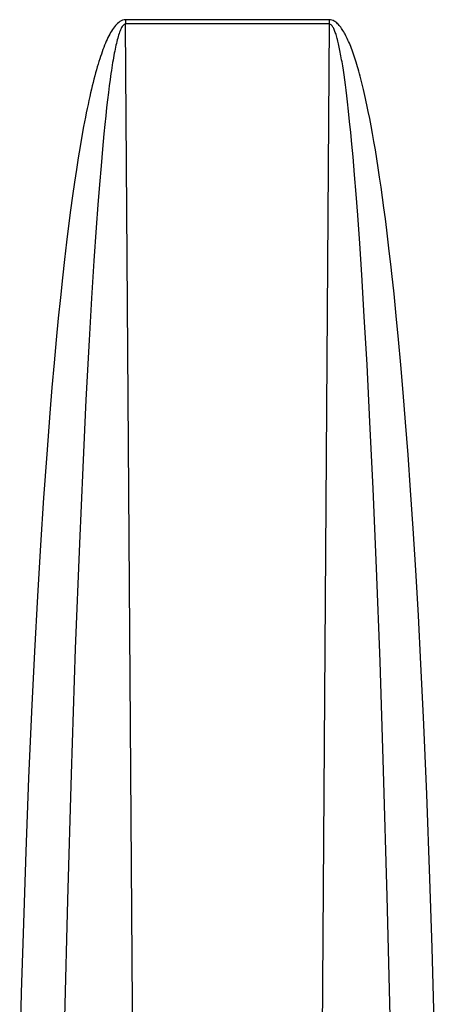
# Model space of a CAD drawing. Units: inches. Extents: x 0 to 210, y 0 to 297.
# Drawn here: x 80 to 83, y 123 to 130 of the extents above; entities that cross this region are included whole.
import ezdxf

# ---------------------------------------------------------------- set-up
doc = ezdxf.new("R2010")
doc.units = ezdxf.units.IN
doc.header["$MEASUREMENT"] = 0
doc.layers.add('Layer 1', color=7, linetype='Continuous')

# ---------------------------------------------------------------- blocks, each defined once
blk = doc.blocks.new('block 2805')
at = {"layer": 'Layer 1', "color": 251, "lineweight": 25, "true_color": 0x4c4c4c}
blk.add_lwpolyline([(80.4229, 129.5491), (80.4177, 129.5477), (80.4127, 129.5453), (80.4081, 129.5415), (80.4038, 129.5371), (80.3998, 129.5312), (80.3958, 129.5247), (80.3922, 129.5178), (80.3888, 129.5102), (80.3853, 129.5019), (80.3821, 129.493), (80.3788, 129.4837), (80.3755, 129.4737), (80.3724, 129.4633), (80.3693, 129.4526), (80.3664, 129.4413), (80.3635, 129.4296), (80.3605, 129.4175), (80.3576, 129.4051), (80.3548, 129.392), (80.3519, 129.3786), (80.3492, 129.3648), (80.3464, 129.3503), (80.3436, 129.3352), (80.3407, 129.3197), (80.338, 129.3038), (80.3352, 129.2873), (80.3324, 129.2701), (80.3297, 129.2521), (80.3268, 129.2335), (80.324, 129.2146), (80.3183, 129.1743)], dxfattribs=at)
blk = doc.blocks.new('block 2808')
at = {"layer": 'Layer 1', "color": 251, "lineweight": 25, "true_color": 0x4c4c4c}
blk.add_lwpolyline([(80.4229, 129.5777), (80.4124, 129.5763), (80.4024, 129.5739), (80.3931, 129.5701), (80.3845, 129.5653), (80.3765, 129.5594), (80.3688, 129.5529), (80.3614, 129.546), (80.3545, 129.5381), (80.3476, 129.5298), (80.3409, 129.5209), (80.3343, 129.5112), (80.328, 129.5012), (80.3218, 129.4909), (80.3157, 129.4799), (80.3097, 129.4685), (80.3037, 129.4564), (80.298, 129.4444), (80.2921, 129.4316), (80.2865, 129.4182), (80.2809, 129.4048), (80.2753, 129.3906), (80.2697, 129.3758), (80.2642, 129.361), (80.2587, 129.3452), (80.2532, 129.329), (80.2477, 129.3121), (80.242, 129.2945), (80.2365, 129.2766), (80.231, 129.258), (80.2255, 129.2384), (80.2198, 129.2184), (80.2143, 129.1977), (80.2086, 129.1764), (80.2029, 129.154), (80.1972, 129.1312), (80.1915, 129.1075), (80.1859, 129.083), (80.18, 129.0578), (80.1743, 129.0317), (80.1685, 129.0048), (80.1626, 128.9772), (80.1567, 128.9483), (80.1509, 128.9187), (80.1449, 128.888), (80.1388, 128.8563), (80.1268, 128.7902)], dxfattribs=at)
blk = doc.blocks.new('block 2811')
at = {"layer": 'Layer 1', "color": 251, "lineweight": 25, "true_color": 0x4c4c4c}
blk.add_lwpolyline([(81.8001, 129.5491), (80.4229, 129.5491)], dxfattribs=at)
blk = doc.blocks.new('block 2816')
at = {"layer": 'Layer 1', "color": 251, "lineweight": 25, "true_color": 0x4c4c4c}
blk.add_lwpolyline([(81.8001, 129.5777), (80.4229, 129.5777)], dxfattribs=at)
blk = doc.blocks.new('block 2850')
at = {"layer": 'Layer 1', "color": 251, "lineweight": 25, "true_color": 0x4c4c4c}
blk.add_lwpolyline([(82.239, 127.7236), (82.2241, 127.8614)], dxfattribs=at)
blk = doc.blocks.new('block 2851')
at = {"layer": 'Layer 1', "color": 251, "lineweight": 25, "true_color": 0x4c4c4c}
blk.add_lwpolyline([(81.9385, 128.8894), (81.9311, 128.9586)], dxfattribs=at)
blk = doc.blocks.new('block 2852')
at = {"layer": 'Layer 1', "color": 251, "lineweight": 25, "true_color": 0x4c4c4c}
blk.add_lwpolyline([(82.2539, 127.5758), (82.239, 127.7236)], dxfattribs=at)
blk = doc.blocks.new('block 2853')
at = {"layer": 'Layer 1', "color": 251, "lineweight": 25, "true_color": 0x4c4c4c}
blk.add_lwpolyline([(81.946, 128.815), (81.9385, 128.8894)], dxfattribs=at)
blk = doc.blocks.new('block 2854')
at = {"layer": 'Layer 1', "color": 251, "lineweight": 25, "true_color": 0x4c4c4c}
blk.add_lwpolyline([(82.2693, 127.4166), (82.2539, 127.5758)], dxfattribs=at)
blk = doc.blocks.new('block 2855')
at = {"layer": 'Layer 1', "color": 251, "lineweight": 25, "true_color": 0x4c4c4c}
blk.add_lwpolyline([(81.9535, 128.7354), (81.946, 128.815)], dxfattribs=at)
blk = doc.blocks.new('block 2856')
at = {"layer": 'Layer 1', "color": 251, "lineweight": 25, "true_color": 0x4c4c4c}
blk.add_lwpolyline([(82.285, 127.2447), (82.2693, 127.4166)], dxfattribs=at)
blk = doc.blocks.new('block 2857')
at = {"layer": 'Layer 1', "color": 251, "lineweight": 25, "true_color": 0x4c4c4c}
blk.add_lwpolyline([(81.9613, 128.6506), (81.9535, 128.7354)], dxfattribs=at)
blk = doc.blocks.new('block 2858')
at = {"layer": 'Layer 1', "color": 251, "lineweight": 25, "true_color": 0x4c4c4c}
blk.add_lwpolyline([(82.301, 127.0583), (82.285, 127.2447)], dxfattribs=at)
blk = doc.blocks.new('block 2859')
at = {"layer": 'Layer 1', "color": 251, "lineweight": 25, "true_color": 0x4c4c4c}
blk.add_lwpolyline([(81.9716, 128.529), (81.9613, 128.6506)], dxfattribs=at)
blk = doc.blocks.new('block 2860')
at = {"layer": 'Layer 1', "color": 251, "lineweight": 25, "true_color": 0x4c4c4c}
blk.add_lwpolyline([(82.3173, 126.8561), (82.301, 127.0583)], dxfattribs=at)
blk = doc.blocks.new('block 2861')
at = {"layer": 'Layer 1', "color": 251, "lineweight": 25, "true_color": 0x4c4c4c}
blk.add_lwpolyline([(81.9821, 128.3978), (81.9716, 128.529)], dxfattribs=at)
blk = doc.blocks.new('block 2862')
at = {"layer": 'Layer 1', "color": 251, "lineweight": 25, "true_color": 0x4c4c4c}
blk.add_lwpolyline([(82.334, 126.6363), (82.3173, 126.8561)], dxfattribs=at)
blk = doc.blocks.new('block 2863')
at = {"layer": 'Layer 1', "color": 251, "lineweight": 25, "true_color": 0x4c4c4c}
blk.add_lwpolyline([(81.9928, 128.2562), (81.9821, 128.3978)], dxfattribs=at)
blk = doc.blocks.new('block 2864')
at = {"layer": 'Layer 1', "color": 251, "lineweight": 25, "true_color": 0x4c4c4c}
blk.add_lwpolyline([(82.3511, 126.3975), (82.334, 126.6363)], dxfattribs=at)
blk = doc.blocks.new('block 2865')
at = {"layer": 'Layer 1', "color": 251, "lineweight": 25, "true_color": 0x4c4c4c}
blk.add_lwpolyline([(82.0064, 128.0639), (81.9928, 128.2562)], dxfattribs=at)
blk = doc.blocks.new('block 2866')
at = {"layer": 'Layer 1', "color": 251, "lineweight": 25, "true_color": 0x4c4c4c}
blk.add_lwpolyline([(82.3683, 126.1378), (82.3511, 126.3975)], dxfattribs=at)
blk = doc.blocks.new('block 2867')
at = {"layer": 'Layer 1', "color": 251, "lineweight": 25, "true_color": 0x4c4c4c}
blk.add_lwpolyline([(82.0204, 127.8538), (82.0064, 128.0639)], dxfattribs=at)
blk = doc.blocks.new('block 2868')
at = {"layer": 'Layer 1', "color": 251, "lineweight": 25, "true_color": 0x4c4c4c}
blk.add_lwpolyline([(82.3857, 125.8563), (82.3683, 126.1378)], dxfattribs=at)
blk = doc.blocks.new('block 2869')
at = {"layer": 'Layer 1', "color": 251, "lineweight": 25, "true_color": 0x4c4c4c}
blk.add_lwpolyline([(82.0376, 127.5713), (82.0204, 127.8538)], dxfattribs=at)
blk = doc.blocks.new('block 2870')
at = {"layer": 'Layer 1', "color": 251, "lineweight": 25, "true_color": 0x4c4c4c}
blk.add_lwpolyline([(82.4033, 125.5507), (82.3857, 125.8563)], dxfattribs=at)
blk = doc.blocks.new('block 2871')
at = {"layer": 'Layer 1', "color": 251, "lineweight": 25, "true_color": 0x4c4c4c}
blk.add_lwpolyline([(82.056, 127.2437), (82.0376, 127.5713)], dxfattribs=at)
blk = doc.blocks.new('block 2872')
at = {"layer": 'Layer 1', "color": 251, "lineweight": 25, "true_color": 0x4c4c4c}
blk.add_lwpolyline([(82.4207, 125.22), (82.4033, 125.5507)], dxfattribs=at)
blk = doc.blocks.new('block 2873')
at = {"layer": 'Layer 1', "color": 251, "lineweight": 25, "true_color": 0x4c4c4c}
blk.add_lwpolyline([(82.0757, 126.8592), (82.056, 127.2437)], dxfattribs=at)
blk = doc.blocks.new('block 2874')
at = {"layer": 'Layer 1', "color": 251, "lineweight": 25, "true_color": 0x4c4c4c}
blk.add_lwpolyline([(82.4381, 124.8627), (82.4207, 125.22)], dxfattribs=at)
blk = doc.blocks.new('block 2875')
at = {"layer": 'Layer 1', "color": 251, "lineweight": 25, "true_color": 0x4c4c4c}
blk.add_lwpolyline([(82.097, 126.4051), (82.0757, 126.8592)], dxfattribs=at)
blk = doc.blocks.new('block 2876')
at = {"layer": 'Layer 1', "color": 251, "lineweight": 25, "true_color": 0x4c4c4c}
blk.add_lwpolyline([(82.4605, 124.3429), (82.4381, 124.8627)], dxfattribs=at)
blk = doc.blocks.new('block 2877')
at = {"layer": 'Layer 1', "color": 251, "lineweight": 25, "true_color": 0x4c4c4c}
blk.add_lwpolyline([(82.1198, 125.8691), (82.097, 126.4051)], dxfattribs=at)
blk = doc.blocks.new('block 2878')
at = {"layer": 'Layer 1', "color": 251, "lineweight": 25, "true_color": 0x4c4c4c}
blk.add_lwpolyline([(82.1439, 125.2386), (82.1198, 125.8691)], dxfattribs=at)
blk = doc.blocks.new('block 2879')
at = {"layer": 'Layer 1', "color": 251, "lineweight": 25, "true_color": 0x4c4c4c}
blk.add_lwpolyline([(82.4818, 123.7703), (82.4605, 124.3429)], dxfattribs=at)
blk = doc.blocks.new('block 2880')
at = {"layer": 'Layer 1', "color": 251, "lineweight": 25, "true_color": 0x4c4c4c}
blk.add_lwpolyline([(82.1685, 124.5027), (82.1439, 125.2386)], dxfattribs=at)
blk = doc.blocks.new('block 2881')
at = {"layer": 'Layer 1', "color": 251, "lineweight": 25, "true_color": 0x4c4c4c}
blk.add_lwpolyline([(82.497, 123.3035), (82.4818, 123.7703)], dxfattribs=at)
blk = doc.blocks.new('block 2882')
at = {"layer": 'Layer 1', "color": 251, "lineweight": 25, "true_color": 0x4c4c4c}
blk.add_lwpolyline([(82.1933, 123.6504), (82.1685, 124.5027)], dxfattribs=at)
blk = doc.blocks.new('block 2883')
at = {"layer": 'Layer 1', "color": 251, "lineweight": 25, "true_color": 0x4c4c4c}
blk.add_lwpolyline([(82.5113, 122.8022), (82.497, 123.3035)], dxfattribs=at)
blk = doc.blocks.new('block 2884')
at = {"layer": 'Layer 1', "color": 251, "lineweight": 25, "true_color": 0x4c4c4c}
blk.add_lwpolyline([(82.2133, 122.8408), (82.1933, 123.6504)], dxfattribs=at)
blk = doc.blocks.new('block 2891')
at = {"layer": 'Layer 1', "color": 251, "lineweight": 25, "true_color": 0x4c4c4c}
blk.add_lwpolyline([(80.505, 117.862), (80.4229, 129.5491)], dxfattribs=at)
blk = doc.blocks.new('block 2893')
at = {"layer": 'Layer 1', "color": 251, "lineweight": 25, "true_color": 0x4c4c4c}
blk.add_lwpolyline([(80.4229, 129.5777), (80.4229, 129.5491)], dxfattribs=at)
blk = doc.blocks.new('block 2894')
at = {"layer": 'Layer 1', "color": 251, "lineweight": 25, "true_color": 0x4c4c4c}
blk.add_lwpolyline([(81.8001, 129.5777), (81.8001, 129.5491)], dxfattribs=at)
blk = doc.blocks.new('block 2896')
at = {"layer": 'Layer 1', "color": 251, "lineweight": 25, "true_color": 0x4c4c4c}
blk.add_lwpolyline([(81.8001, 129.5491), (81.7181, 117.862)], dxfattribs=at)
blk = doc.blocks.new('block 2902')
at = {"layer": 'Layer 1', "color": 251, "lineweight": 25, "true_color": 0x4c4c4c}
blk.add_lwpolyline([(80.0291, 123.6242), (80.0096, 122.8325)], dxfattribs=at)
blk = doc.blocks.new('block 2903')
at = {"layer": 'Layer 1', "color": 251, "lineweight": 25, "true_color": 0x4c4c4c}
blk.add_lwpolyline([(79.7172, 123.0017), (79.7063, 122.5804)], dxfattribs=at)
blk = doc.blocks.new('block 2904')
at = {"layer": 'Layer 1', "color": 251, "lineweight": 25, "true_color": 0x4c4c4c}
blk.add_lwpolyline([(79.729, 123.401), (79.7172, 123.0017)], dxfattribs=at)
blk = doc.blocks.new('block 2905')
at = {"layer": 'Layer 1', "color": 251, "lineweight": 25, "true_color": 0x4c4c4c}
blk.add_lwpolyline([(80.0537, 124.4762), (80.0291, 123.6242)], dxfattribs=at)
blk = doc.blocks.new('block 2906')
at = {"layer": 'Layer 1', "color": 251, "lineweight": 25, "true_color": 0x4c4c4c}
blk.add_lwpolyline([(79.7476, 123.9546), (79.729, 123.401)], dxfattribs=at)
blk = doc.blocks.new('block 2907')
at = {"layer": 'Layer 1', "color": 251, "lineweight": 25, "true_color": 0x4c4c4c}
blk.add_lwpolyline([(80.0823, 125.3234), (80.0537, 124.4762)], dxfattribs=at)
blk = doc.blocks.new('block 2908')
at = {"layer": 'Layer 1', "color": 251, "lineweight": 25, "true_color": 0x4c4c4c}
blk.add_lwpolyline([(79.7669, 124.4511), (79.7476, 123.9546)], dxfattribs=at)
blk = doc.blocks.new('block 2909')
at = {"layer": 'Layer 1', "color": 251, "lineweight": 25, "true_color": 0x4c4c4c}
blk.add_lwpolyline([(80.1101, 126.0368), (80.0823, 125.3234)], dxfattribs=at)
blk = doc.blocks.new('block 2910')
at = {"layer": 'Layer 1', "color": 251, "lineweight": 25, "true_color": 0x4c4c4c}
blk.add_lwpolyline([(79.7866, 124.8979), (79.7669, 124.4511)], dxfattribs=at)
blk = doc.blocks.new('block 2911')
at = {"layer": 'Layer 1', "color": 251, "lineweight": 25, "true_color": 0x4c4c4c}
blk.add_lwpolyline([(80.1326, 126.5512), (80.1101, 126.0368)], dxfattribs=at)
blk = doc.blocks.new('block 2912')
at = {"layer": 'Layer 1', "color": 251, "lineweight": 25, "true_color": 0x4c4c4c}
blk.add_lwpolyline([(80.1547, 127.0073), (80.1326, 126.5512)], dxfattribs=at)
blk = doc.blocks.new('block 2913')
at = {"layer": 'Layer 1', "color": 251, "lineweight": 25, "true_color": 0x4c4c4c}
blk.add_lwpolyline([(79.8067, 125.3054), (79.7866, 124.8979)], dxfattribs=at)
blk = doc.blocks.new('block 2914')
at = {"layer": 'Layer 1', "color": 251, "lineweight": 25, "true_color": 0x4c4c4c}
blk.add_lwpolyline([(80.1762, 127.4104), (80.1547, 127.0073)], dxfattribs=at)
blk = doc.blocks.new('block 2915')
at = {"layer": 'Layer 1', "color": 251, "lineweight": 25, "true_color": 0x4c4c4c}
blk.add_lwpolyline([(79.827, 125.6803), (79.8067, 125.3054)], dxfattribs=at)
blk = doc.blocks.new('block 2916')
at = {"layer": 'Layer 1', "color": 251, "lineweight": 25, "true_color": 0x4c4c4c}
blk.add_lwpolyline([(80.1927, 127.6943), (80.1762, 127.4104)], dxfattribs=at)
blk = doc.blocks.new('block 2917')
at = {"layer": 'Layer 1', "color": 251, "lineweight": 25, "true_color": 0x4c4c4c}
blk.add_lwpolyline([(79.8475, 126.0258), (79.827, 125.6803)], dxfattribs=at)
blk = doc.blocks.new('block 2918')
at = {"layer": 'Layer 1', "color": 251, "lineweight": 25, "true_color": 0x4c4c4c}
blk.add_lwpolyline([(80.2088, 127.9475), (80.1927, 127.6943)], dxfattribs=at)
blk = doc.blocks.new('block 2920')
at = {"layer": 'Layer 1', "color": 251, "lineweight": 25, "true_color": 0x4c4c4c}
blk.add_lwpolyline([(79.8684, 126.3452), (79.8475, 126.0258)], dxfattribs=at)
blk = doc.blocks.new('block 2921')
at = {"layer": 'Layer 1', "color": 251, "lineweight": 25, "true_color": 0x4c4c4c}
blk.add_lwpolyline([(80.2243, 128.1735), (80.2088, 127.9475)], dxfattribs=at)
blk = doc.blocks.new('block 2922')
at = {"layer": 'Layer 1', "color": 251, "lineweight": 25, "true_color": 0x4c4c4c}
blk.add_lwpolyline([(79.8894, 126.6414), (79.8684, 126.3452)], dxfattribs=at)
blk = doc.blocks.new('block 2923')
at = {"layer": 'Layer 1', "color": 251, "lineweight": 25, "true_color": 0x4c4c4c}
blk.add_lwpolyline([(80.2353, 128.3258), (80.2243, 128.1735)], dxfattribs=at)
blk = doc.blocks.new('block 2924')
at = {"layer": 'Layer 1', "color": 251, "lineweight": 25, "true_color": 0x4c4c4c}
blk.add_lwpolyline([(79.9106, 126.9177), (79.8894, 126.6414)], dxfattribs=at)
blk = doc.blocks.new('block 2925')
at = {"layer": 'Layer 1', "color": 251, "lineweight": 25, "true_color": 0x4c4c4c}
blk.add_lwpolyline([(80.2461, 128.4639), (80.2353, 128.3258)], dxfattribs=at)
blk = doc.blocks.new('block 2926')
at = {"layer": 'Layer 1', "color": 251, "lineweight": 25, "true_color": 0x4c4c4c}
blk.add_lwpolyline([(79.9249, 127.0917), (79.9106, 126.9177)], dxfattribs=at)
blk = doc.blocks.new('block 2927')
at = {"layer": 'Layer 1', "color": 251, "lineweight": 25, "true_color": 0x4c4c4c}
blk.add_lwpolyline([(80.2565, 128.5886), (80.2461, 128.4639)], dxfattribs=at)
blk = doc.blocks.new('block 2928')
at = {"layer": 'Layer 1', "color": 251, "lineweight": 25, "true_color": 0x4c4c4c}
blk.add_lwpolyline([(79.9392, 127.2571), (79.9249, 127.0917)], dxfattribs=at)
blk = doc.blocks.new('block 2929')
at = {"layer": 'Layer 1', "color": 251, "lineweight": 25, "true_color": 0x4c4c4c}
blk.add_lwpolyline([(80.2665, 128.702), (80.2565, 128.5886)], dxfattribs=at)
blk = doc.blocks.new('block 2930')
at = {"layer": 'Layer 1', "color": 251, "lineweight": 25, "true_color": 0x4c4c4c}
blk.add_lwpolyline([(79.9535, 127.4132), (79.9392, 127.2571)], dxfattribs=at)
blk = doc.blocks.new('block 2931')
at = {"layer": 'Layer 1', "color": 251, "lineweight": 25, "true_color": 0x4c4c4c}
blk.add_lwpolyline([(80.2761, 128.805), (80.2665, 128.702)], dxfattribs=at)
blk = doc.blocks.new('block 2932')
at = {"layer": 'Layer 1', "color": 251, "lineweight": 25, "true_color": 0x4c4c4c}
blk.add_lwpolyline([(79.9676, 127.5609), (79.9535, 127.4132)], dxfattribs=at)
blk = doc.blocks.new('block 2933')
at = {"layer": 'Layer 1', "color": 251, "lineweight": 25, "true_color": 0x4c4c4c}
blk.add_lwpolyline([(80.2825, 128.8684), (80.2761, 128.805)], dxfattribs=at)
blk = doc.blocks.new('block 2934')
at = {"layer": 'Layer 1', "color": 251, "lineweight": 25, "true_color": 0x4c4c4c}
blk.add_lwpolyline([(79.9817, 127.7001), (79.9676, 127.5609)], dxfattribs=at)
blk = doc.blocks.new('block 2935')
at = {"layer": 'Layer 1', "color": 251, "lineweight": 25, "true_color": 0x4c4c4c}
blk.add_lwpolyline([(80.2887, 128.928), (80.2825, 128.8684)], dxfattribs=at)
blk = doc.blocks.new('block 2936')
at = {"layer": 'Layer 1', "color": 251, "lineweight": 25, "true_color": 0x4c4c4c}
blk.add_lwpolyline([(79.9957, 127.8317), (79.9817, 127.7001)], dxfattribs=at)
blk = doc.blocks.new('block 2937')
at = {"layer": 'Layer 1', "color": 251, "lineweight": 25, "true_color": 0x4c4c4c}
blk.add_lwpolyline([(80.2947, 128.9838), (80.2887, 128.928)], dxfattribs=at)
blk = doc.blocks.new('block 2938')
at = {"layer": 'Layer 1', "color": 251, "lineweight": 25, "true_color": 0x4c4c4c}
blk.add_lwpolyline([(80.0095, 127.9564), (79.9957, 127.8317)], dxfattribs=at)
blk = doc.blocks.new('block 2939')
at = {"layer": 'Layer 1', "color": 251, "lineweight": 25, "true_color": 0x4c4c4c}
blk.add_lwpolyline([(80.3008, 129.0361), (80.2947, 128.9838)], dxfattribs=at)
blk = doc.blocks.new('block 2940')
at = {"layer": 'Layer 1', "color": 251, "lineweight": 25, "true_color": 0x4c4c4c}
blk.add_lwpolyline([(80.0232, 128.0739), (80.0095, 127.9564)], dxfattribs=at)
blk = doc.blocks.new('block 2941')
at = {"layer": 'Layer 1', "color": 251, "lineweight": 25, "true_color": 0x4c4c4c}
blk.add_lwpolyline([(80.3066, 129.0854), (80.3008, 129.0361)], dxfattribs=at)
blk = doc.blocks.new('block 2942')
at = {"layer": 'Layer 1', "color": 251, "lineweight": 25, "true_color": 0x4c4c4c}
blk.add_lwpolyline([(80.037, 128.1849), (80.0232, 128.0739)], dxfattribs=at)
blk = doc.blocks.new('block 2943')
at = {"layer": 'Layer 1', "color": 251, "lineweight": 25, "true_color": 0x4c4c4c}
blk.add_lwpolyline([(80.3125, 129.1312), (80.3066, 129.0854)], dxfattribs=at)
blk = doc.blocks.new('block 2944')
at = {"layer": 'Layer 1', "color": 251, "lineweight": 25, "true_color": 0x4c4c4c}
blk.add_lwpolyline([(80.0505, 128.2892), (80.037, 128.1849)], dxfattribs=at)
blk = doc.blocks.new('block 2945')
at = {"layer": 'Layer 1', "color": 251, "lineweight": 25, "true_color": 0x4c4c4c}
blk.add_lwpolyline([(80.3183, 129.1743), (80.3125, 129.1312)], dxfattribs=at)
blk = doc.blocks.new('block 2946')
at = {"layer": 'Layer 1', "color": 251, "lineweight": 25, "true_color": 0x4c4c4c}
blk.add_lwpolyline([(80.0637, 128.3871), (80.0505, 128.2892)], dxfattribs=at)
blk = doc.blocks.new('block 2947')
at = {"layer": 'Layer 1', "color": 251, "lineweight": 25, "true_color": 0x4c4c4c}
blk.add_lwpolyline([(80.0768, 128.4784), (80.0637, 128.3871)], dxfattribs=at)
blk = doc.blocks.new('block 2948')
at = {"layer": 'Layer 1', "color": 251, "lineweight": 25, "true_color": 0x4c4c4c}
blk.add_lwpolyline([(80.0896, 128.5642), (80.0768, 128.4784)], dxfattribs=at)
blk = doc.blocks.new('block 2949')
at = {"layer": 'Layer 1', "color": 251, "lineweight": 25, "true_color": 0x4c4c4c}
blk.add_lwpolyline([(80.1021, 128.6444), (80.0896, 128.5642)], dxfattribs=at)
blk = doc.blocks.new('block 2950')
at = {"layer": 'Layer 1', "color": 251, "lineweight": 25, "true_color": 0x4c4c4c}
blk.add_lwpolyline([(80.1145, 128.7195), (80.1021, 128.6444)], dxfattribs=at)
blk = doc.blocks.new('block 2951')
at = {"layer": 'Layer 1', "color": 251, "lineweight": 25, "true_color": 0x4c4c4c}
blk.add_lwpolyline([(80.1268, 128.7902), (80.1145, 128.7195)], dxfattribs=at)
blk = doc.blocks.new('block 2983')
at = {"layer": 'Layer 1', "color": 251, "lineweight": 25, "true_color": 0x4c4c4c}
blk.add_lwpolyline([(82.0553, 129.0017), (82.0505, 129.0234), (82.0459, 129.0447), (82.0414, 129.0654), (82.0367, 129.0854), (82.0321, 129.105), (82.0276, 129.124), (82.023, 129.1426), (82.0185, 129.1608), (82.014, 129.1784), (82.0093, 129.1956), (82.0049, 129.2122), (82.0004, 129.2287), (81.9959, 129.2446), (81.9914, 129.2601), (81.987, 129.2752), (81.9825, 129.2897), (81.978, 129.3042), (81.9733, 129.3183), (81.9689, 129.3321), (81.9642, 129.3455), (81.9597, 129.3586), (81.9551, 129.3713), (81.9504, 129.3837), (81.9458, 129.3958), (81.9411, 129.4072), (81.9365, 129.4185), (81.9318, 129.4296), (81.927, 129.4399), (81.9224, 129.4502), (81.9175, 129.4602), (81.9127, 129.4695), (81.9079, 129.4788), (81.9031, 129.4874), (81.8982, 129.4961), (81.8932, 129.504), (81.8883, 129.5119), (81.8833, 129.5191), (81.8781, 129.5264), (81.8729, 129.5329), (81.8676, 129.5391), (81.8622, 129.545), (81.8569, 129.5505), (81.8512, 129.5557), (81.8454, 129.5605), (81.8393, 129.565), (81.8331, 129.5687), (81.8261, 129.5722), (81.8181, 129.5746), (81.8095, 129.5767), (81.8001, 129.5777)], dxfattribs=at)
blk = doc.blocks.new('block 2984')
at = {"layer": 'Layer 1', "color": 251, "lineweight": 25, "true_color": 0x4c4c4c}
blk.add_lwpolyline([(82.0646, 128.9566), (82.0553, 129.0017)], dxfattribs=at)
blk = doc.blocks.new('block 2985')
at = {"layer": 'Layer 1', "color": 251, "lineweight": 25, "true_color": 0x4c4c4c}
blk.add_lwpolyline([(82.0741, 128.909), (82.0646, 128.9566)], dxfattribs=at)
blk = doc.blocks.new('block 2986')
at = {"layer": 'Layer 1', "color": 251, "lineweight": 25, "true_color": 0x4c4c4c}
blk.add_lwpolyline([(82.0836, 128.8594), (82.0741, 128.909)], dxfattribs=at)
blk = doc.blocks.new('block 2987')
at = {"layer": 'Layer 1', "color": 251, "lineweight": 25, "true_color": 0x4c4c4c}
blk.add_lwpolyline([(82.0931, 128.8074), (82.0836, 128.8594)], dxfattribs=at)
blk = doc.blocks.new('block 2988')
at = {"layer": 'Layer 1', "color": 251, "lineweight": 25, "true_color": 0x4c4c4c}
blk.add_lwpolyline([(82.1027, 128.7533), (82.0931, 128.8074)], dxfattribs=at)
blk = doc.blocks.new('block 2989')
at = {"layer": 'Layer 1', "color": 251, "lineweight": 25, "true_color": 0x4c4c4c}
blk.add_lwpolyline([(81.8869, 129.2935), (81.8845, 129.3069), (81.8822, 129.32), (81.8798, 129.3331), (81.8776, 129.3455), (81.8752, 129.3579), (81.8729, 129.3696), (81.8705, 129.381), (81.8683, 129.3924), (81.8659, 129.403), (81.8634, 129.4134), (81.861, 129.4234), (81.8588, 129.4334), (81.8564, 129.4427), (81.854, 129.4516), (81.8516, 129.4602), (81.8491, 129.4685), (81.8466, 129.4768), (81.8442, 129.4843), (81.8416, 129.4916), (81.839, 129.4985), (81.8364, 129.505), (81.8338, 129.5112), (81.8312, 129.5171), (81.8285, 129.5226), (81.8257, 129.5274), (81.8228, 129.5322), (81.8197, 129.5364), (81.8166, 129.5402), (81.813, 129.5436), (81.809, 129.546), (81.8049, 129.5477), (81.8001, 129.5491)], dxfattribs=at)
blk = doc.blocks.new('block 2990')
at = {"layer": 'Layer 1', "color": 251, "lineweight": 25, "true_color": 0x4c4c4c}
blk.add_lwpolyline([(82.1124, 128.6968), (82.1027, 128.7533)], dxfattribs=at)
blk = doc.blocks.new('block 2991')
at = {"layer": 'Layer 1', "color": 251, "lineweight": 25, "true_color": 0x4c4c4c}
blk.add_lwpolyline([(82.122, 128.6379), (82.1124, 128.6968)], dxfattribs=at)
blk = doc.blocks.new('block 2992')
at = {"layer": 'Layer 1', "color": 251, "lineweight": 25, "true_color": 0x4c4c4c}
blk.add_lwpolyline([(81.8914, 129.2652), (81.8869, 129.2935)], dxfattribs=at)
blk = doc.blocks.new('block 2993')
at = {"layer": 'Layer 1', "color": 251, "lineweight": 25, "true_color": 0x4c4c4c}
blk.add_lwpolyline([(82.1316, 128.5762), (82.122, 128.6379)], dxfattribs=at)
blk = doc.blocks.new('block 2994')
at = {"layer": 'Layer 1', "color": 251, "lineweight": 25, "true_color": 0x4c4c4c}
blk.add_lwpolyline([(81.896, 129.2356), (81.8914, 129.2652)], dxfattribs=at)
blk = doc.blocks.new('block 2995')
at = {"layer": 'Layer 1', "color": 251, "lineweight": 25, "true_color": 0x4c4c4c}
blk.add_lwpolyline([(82.1413, 128.5125), (82.1316, 128.5762)], dxfattribs=at)
blk = doc.blocks.new('block 2996')
at = {"layer": 'Layer 1', "color": 251, "lineweight": 25, "true_color": 0x4c4c4c}
blk.add_lwpolyline([(81.9005, 129.2046), (81.896, 129.2356)], dxfattribs=at)
blk = doc.blocks.new('block 2997')
at = {"layer": 'Layer 1', "color": 251, "lineweight": 25, "true_color": 0x4c4c4c}
blk.add_lwpolyline([(82.1511, 128.446), (82.1413, 128.5125)], dxfattribs=at)
blk = doc.blocks.new('block 2998')
at = {"layer": 'Layer 1', "color": 251, "lineweight": 25, "true_color": 0x4c4c4c}
blk.add_lwpolyline([(82.1608, 128.3767), (82.1511, 128.446)], dxfattribs=at)
blk = doc.blocks.new('block 2999')
at = {"layer": 'Layer 1', "color": 251, "lineweight": 25, "true_color": 0x4c4c4c}
blk.add_lwpolyline([(81.9051, 129.1722), (81.9005, 129.2046)], dxfattribs=at)
blk = doc.blocks.new('block 3000')
at = {"layer": 'Layer 1', "color": 251, "lineweight": 25, "true_color": 0x4c4c4c}
blk.add_lwpolyline([(82.1706, 128.3051), (82.1608, 128.3767)], dxfattribs=at)
blk = doc.blocks.new('block 3001')
at = {"layer": 'Layer 1', "color": 251, "lineweight": 25, "true_color": 0x4c4c4c}
blk.add_lwpolyline([(81.9098, 129.1378), (81.9051, 129.1722)], dxfattribs=at)
blk = doc.blocks.new('block 3002')
at = {"layer": 'Layer 1', "color": 251, "lineweight": 25, "true_color": 0x4c4c4c}
blk.add_lwpolyline([(82.1802, 128.2307), (82.1706, 128.3051)], dxfattribs=at)
blk = doc.blocks.new('block 3003')
at = {"layer": 'Layer 1', "color": 251, "lineweight": 25, "true_color": 0x4c4c4c}
blk.add_lwpolyline([(81.9144, 129.1016), (81.9098, 129.1378)], dxfattribs=at)
blk = doc.blocks.new('block 3004')
at = {"layer": 'Layer 1', "color": 251, "lineweight": 25, "true_color": 0x4c4c4c}
blk.add_lwpolyline([(82.19, 128.1538), (82.1802, 128.2307)], dxfattribs=at)
blk = doc.blocks.new('block 3005')
at = {"layer": 'Layer 1', "color": 251, "lineweight": 25, "true_color": 0x4c4c4c}
blk.add_lwpolyline([(81.9191, 129.0634), (81.9144, 129.1016)], dxfattribs=at)
blk = doc.blocks.new('block 3006')
at = {"layer": 'Layer 1', "color": 251, "lineweight": 25, "true_color": 0x4c4c4c}
blk.add_lwpolyline([(82.2047, 128.0329), (82.19, 128.1538)], dxfattribs=at)
blk = doc.blocks.new('block 3007')
at = {"layer": 'Layer 1', "color": 251, "lineweight": 25, "true_color": 0x4c4c4c}
blk.add_lwpolyline([(81.9239, 129.023), (81.9191, 129.0634)], dxfattribs=at)
blk = doc.blocks.new('block 3008')
at = {"layer": 'Layer 1', "color": 251, "lineweight": 25, "true_color": 0x4c4c4c}
blk.add_lwpolyline([(82.2241, 127.8614), (82.2193, 127.9055), (82.2047, 128.0329)], dxfattribs=at)
blk = doc.blocks.new('block 3009')
at = {"layer": 'Layer 1', "color": 251, "lineweight": 25, "true_color": 0x4c4c4c}
blk.add_lwpolyline([(81.9311, 128.9586), (81.9239, 129.023)], dxfattribs=at)

msp = doc.modelspace()

# ---------------------------------------------------------------- block references
at = {"layer": 'Layer 1'}
for name in ['block 2808', 'block 2805', 'block 2816', 'block 2893', 'block 2811', 'block 2891', 'block 2896', 'block 2894', 'block 2983', 'block 2989', 'block 2992', 'block 2994', 'block 2996', 'block 2999', 'block 2945', 'block 3001', 'block 3003', 'block 2941', 'block 2943', 'block 3005', 'block 2939', 'block 3007', 'block 3009', 'block 2937', 'block 2851', 'block 2984', 'block 2985', 'block 2935', 'block 2853', 'block 2986', 'block 2931', 'block 2933', 'block 2855', 'block 2987', 'block 2988', 'block 2951', 'block 2990', 'block 2950', 'block 2929', 'block 2857', 'block 2991', 'block 2949', 'block 2859', 'block 2993', 'block 2948', 'block 2927', 'block 2995', 'block 2947', 'block 2861', 'block 2997', 'block 2925', 'block 2998', 'block 2946', 'block 2863', 'block 3000', 'block 2944', 'block 2923', 'block 3002', 'block 2865', 'block 3004', 'block 2942', 'block 2921', 'block 3006', 'block 2940', 'block 2867', 'block 3008', 'block 2938', 'block 2918', 'block 2936', 'block 2869', 'block 2850', 'block 2934', 'block 2916', 'block 2852', 'block 2932', 'block 2871', 'block 2854', 'block 2930', 'block 2914', 'block 2856', 'block 2928', 'block 2873', 'block 2858', 'block 2926', 'block 2912', 'block 2860', 'block 2924', 'block 2875', 'block 2862', 'block 2922', 'block 2864', 'block 2911', 'block 2920', 'block 2877', 'block 2866', 'block 2868', 'block 2917', 'block 2909', 'block 2878', 'block 2870', 'block 2915', 'block 2872', 'block 2913', 'block 2907', 'block 2880', 'block 2874', 'block 2910', 'block 2876', 'block 2905', 'block 2882', 'block 2908', 'block 2879', 'block 2906', 'block 2881', 'block 2902', 'block 2884', 'block 2904', 'block 2883', 'block 2903']:
    msp.add_blockref(name, (0, 0), dxfattribs=at)

doc.saveas('drawing.dxf')
